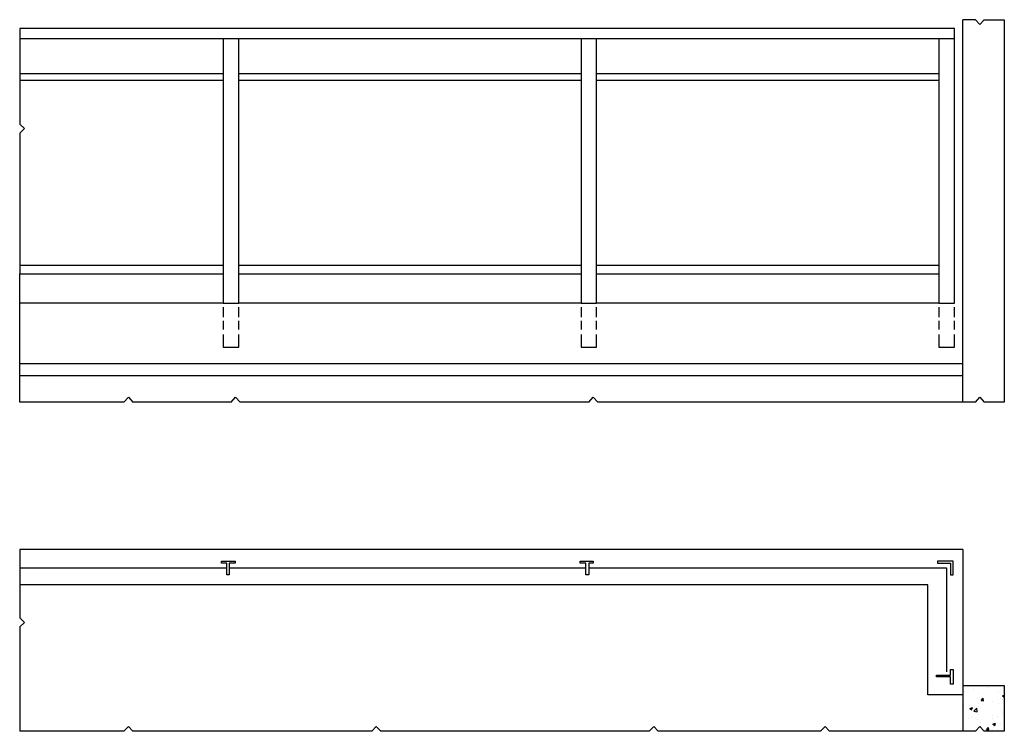
# Model space of a CAD drawing. Units: inches. Extents: x -2 to 100, y 0 to 20.
# Drawn here: x 96 to 100, y 17 to 20 of the extents above; entities that cross this region are included whole.
import ezdxf

# ---------------------------------------------------------------- set-up
doc = ezdxf.new("R2010")
doc.units = ezdxf.units.IN
doc.header["$MEASUREMENT"] = 0
for name, color, linetype in [('linhas de compreençao do desenho', 3, 'Continuous'), ('linhas de corte', 4, 'Continuous'), ('linhas de vista', 2, 'Continuous')]:
    doc.layers.add(name, color=color, linetype=linetype)

msp = doc.modelspace()

# ---------------------------------------------------------------- hatches: boundary and pattern name
at = {"layer": 'linhas de vista'}
h = msp.add_hatch(dxfattribs=at)
h.set_pattern_fill('AR-CONC', color=256, scale=0.015521, style=0)
h.set_pattern_definition([(50, (84.85605, 12.04697), (0.11132645, -0.0097398), [0.0116408, -0.1280488]), (355, (84.85605, 12.04697), (-0.0215357, 0.11674826), [0.00931264, -0.10243905]), (100.45144, (84.86533, 12.04616), (0.08979076, 0.10700845), [0.00989316, -0.10882475]), (46.1842, (84.85605, 12.07802), (0.1656473, -0.0256904), [0.0174612, -0.1920732]), (96.6356, (84.86986, 12.07588), (0.1450695, 0.1511936), [0.0148397, -0.1632372]), (351.1842, (84.85605, 12.07802), (0.1450695, 0.1511936), [0.013969, -0.1536586]), (21, (84.87157, 12.07026), (0.09264635, -0.06249075), [0.0116408, -0.1280488]), (326, (84.87157, 12.07026), (0.0377651, 0.112551), [0.00931264, -0.10243905]), (71.45144, (84.87929, 12.06505), (0.1304115, 0.0500603), [0.00989316, -0.10882475]), (37.5, (84.856052, 12.046975), (0.00188734, 0.05166868), [0, -0.10119737, 0, -0.10399116, 0, -0.10282708]), (7.5, (84.85605, 12.046975), (0.0408312, 0.06121691), [0, -0.05929048, 0, -0.0988692, 0, -0.0391907]), (327.5, (84.82144, 12.046975), (0.08285495, -0.00350076), [0, -0.03880267, 0, -0.12106434, 0, -0.16064306]), (317.5, (84.80592, 12.046975), (0.09051673, 0.01553736), [0, -0.05044347, 0, -0.08039914, 0, -0.11407986])])
h.paths.add_polyline_path([(99.6073, 16.8553), (99.6252, 16.8355), (99.7051, 16.8355), (99.7051, 17.018), (99.539, 17.018), (99.539, 16.8355), (99.5894, 16.8355)])

# ---------------------------------------------------------------- linework, layer by layer
at = {"layer": 'linhas de compreençao do desenho'}
for p, q in [((99.5894, 19.6803), (99.539, 19.6803)), ((99.6073, 19.6605), (99.5894, 19.6803)), ((99.6252, 19.6803), (99.6073, 19.6605)), ((99.6252, 19.6803), (99.7051, 19.6803)), ((95.7672, 19.6456), (95.7672, 19.2627)), ((95.7672, 19.2627), (95.787, 19.2448)), ((95.787, 19.2448), (95.7672, 19.2269)), ((95.7672, 19.2269), (95.7672, 18.6644)), ((95.7672, 18.1518), (95.7672, 18.6644)), ((96.5815, 18.5306), (96.5815, 18.4913)), ((96.6438, 18.4913), (96.6438, 18.5306)), ((98.0123, 18.5306), (98.0123, 18.4913)), ((98.0746, 18.4913), (98.0746, 18.5306)), ((99.4432, 18.5306), (99.4432, 18.4913)), ((99.5055, 18.4913), (99.5055, 18.5306)), ((96.5815, 18.4762), (96.5815, 18.4415)), ((96.6438, 18.4415), (96.6438, 18.4762)), ((98.0123, 18.4762), (98.0123, 18.4415)), ((98.0746, 18.4415), (98.0746, 18.4762)), ((99.4432, 18.4762), (99.4432, 18.4415)), ((99.5055, 18.4415), (99.5055, 18.4762)), ((96.5815, 18.4218), (96.5815, 18.3708)), ((96.6438, 18.3708), (96.6438, 18.4218)), ((98.0123, 18.4218), (98.0123, 18.3708)), ((98.0746, 18.3708), (98.0746, 18.4218)), ((99.4432, 18.4218), (99.4432, 18.3708)), ((99.5055, 18.3708), (99.5055, 18.4218)), ((96.5815, 18.3708), (96.6438, 18.3708)), ((98.0123, 18.3708), (98.0746, 18.3708)), ((99.4432, 18.3708), (99.5055, 18.3708)), ((96.184, 18.1518), (96.2018, 18.1716)), ((96.2018, 18.1716), (96.2197, 18.1518)), ((96.6127, 18.1518), (96.6306, 18.1716)), ((96.6306, 18.1716), (96.6484, 18.1518)), ((98.0435, 18.1518), (98.0614, 18.1716)), ((98.0614, 18.1716), (98.0793, 18.1518)), ((99.5894, 18.1518), (99.6073, 18.1716)), ((99.6073, 18.1716), (99.6252, 18.1518)), ((96.184, 18.1518), (95.7672, 18.1518)), ((96.6127, 18.1518), (96.2197, 18.1518)), ((98.0435, 18.1518), (96.6484, 18.1518)), ((99.5894, 18.1518), (98.0793, 18.1518)), ((99.7051, 18.1518), (99.6252, 18.1518)), ((95.7672, 17.5625), (95.7672, 17.2888)), ((95.7672, 17.2888), (95.787, 17.2709)), ((95.787, 17.2709), (95.7672, 17.253)), ((95.7672, 17.253), (95.7672, 16.8355)), ((96.184, 16.8355), (96.2018, 16.8553)), ((96.2018, 16.8553), (96.2197, 16.8355)), ((97.1755, 16.8355), (97.1934, 16.8553)), ((97.1934, 16.8553), (97.2113, 16.8355)), ((98.2853, 16.8355), (98.3032, 16.8553)), ((98.3032, 16.8553), (98.3211, 16.8355)), ((98.9701, 16.8355), (98.988, 16.8553)), ((98.988, 16.8553), (99.0059, 16.8355)), ((99.5894, 16.8355), (99.6073, 16.8553)), ((99.6073, 16.8553), (99.6252, 16.8355)), ((96.184, 16.8355), (95.7672, 16.8355)), ((97.1755, 16.8355), (96.2197, 16.8355)), ((98.2853, 16.8355), (97.2113, 16.8355)), ((98.9701, 16.8355), (98.3211, 16.8355)), ((99.5894, 16.8355), (99.0059, 16.8355)), ((99.7051, 16.8355), (99.6252, 16.8355))]:
    msp.add_line(p, q, dxfattribs=at)
at = {"layer": 'linhas de corte'}
for p, q in [((99.539, 18.1518), (99.539, 19.6803)), ((99.7051, 19.6803), (99.7051, 18.1518)), ((99.5055, 19.6456), (95.7672, 19.6456)), ((99.5055, 18.547), (99.5055, 19.6456)), ((95.7672, 19.6053), (99.5055, 19.6053)), ((96.5815, 19.6053), (96.5815, 18.547)), ((96.6438, 18.547), (96.6438, 19.6053)), ((98.0123, 19.6052), (98.0123, 18.547)), ((98.0746, 18.547), (98.0746, 19.6052)), ((99.4432, 19.6053), (99.4432, 18.547)), ((96.5815, 18.6978), (95.7672, 18.6978)), ((95.7672, 18.6978), (95.7672, 18.6644)), ((98.0123, 18.6978), (96.6438, 18.6978)), ((99.4432, 18.6978), (98.0746, 18.6978)), ((95.7672, 18.6644), (96.5815, 18.6644)), ((96.6438, 18.6644), (98.0123, 18.6644)), ((98.0746, 18.6644), (99.4432, 18.6644)), ((96.5815, 18.547), (96.6438, 18.547)), ((98.0124, 18.547), (98.0746, 18.547)), ((99.4432, 18.547), (99.5055, 18.547)), ((99.539, 17.5625), (95.7672, 17.5625)), ((99.539, 17.5625), (99.539, 17.018)), ((95.7672, 17.4886), (96.5956, 17.4886)), ((96.5741, 17.5072), (96.5741, 17.5156)), ((96.5741, 17.5156), (96.6292, 17.5156)), ((96.5956, 17.5072), (96.5741, 17.5072)), ((96.5956, 17.4613), (96.5956, 17.5072)), ((96.6292, 17.5072), (96.6054, 17.5072)), ((96.6054, 17.5072), (96.6054, 17.4613)), ((96.6054, 17.4886), (98.0315, 17.4886)), ((96.6292, 17.5156), (96.6292, 17.5072)), ((98.0082, 17.5072), (98.0082, 17.5156)), ((98.0082, 17.5156), (98.0611, 17.5156)), ((98.0315, 17.5072), (98.0082, 17.5072)), ((98.0315, 17.4613), (98.0315, 17.5072)), ((98.0611, 17.5072), (98.0435, 17.5072)), ((98.0435, 17.5072), (98.0435, 17.4613)), ((98.0435, 17.4886), (99.4744, 17.4886)), ((98.0611, 17.5156), (98.0611, 17.5072)), ((99.438, 17.5156), (99.438, 17.5072)), ((99.5001, 17.5156), (99.438, 17.5156)), ((99.438, 17.5072), (99.4901, 17.5072)), ((99.4744, 17.4886), (99.4744, 17.0731)), ((99.4901, 17.5072), (99.4901, 17.4613)), ((99.5001, 17.4613), (99.5001, 17.5156)), ((96.6054, 17.4613), (96.5956, 17.4613)), ((98.0435, 17.4613), (98.0315, 17.4613)), ((99.4901, 17.4613), (99.5001, 17.4613)), ((99.3997, 17.4213), (95.7672, 17.4213)), ((99.3997, 16.9806), (99.3997, 17.4213)), ((99.4342, 17.0528), (99.4342, 17.0605)), ((99.4342, 17.0605), (99.4901, 17.0605)), ((99.4901, 17.0528), (99.4342, 17.0528)), ((99.4901, 17.0605), (99.4901, 17.0827)), ((99.4901, 17.0827), (99.5001, 17.0827)), ((99.4901, 17.0242), (99.4901, 17.0528)), ((99.5001, 17.0827), (99.5001, 17.0242)), ((99.5001, 17.0242), (99.4901, 17.0242)), ((99.539, 17.018), (99.7051, 17.018)), ((99.539, 17.018), (99.539, 16.8355)), ((99.7051, 17.018), (99.7051, 16.8355)), ((99.539, 16.9806), (99.3997, 16.9806))]:
    msp.add_line(p, q, dxfattribs=at)
at = {"layer": 'linhas de vista'}
for p, q in [((96.5815, 19.4633), (95.7672, 19.4633)), ((98.0123, 19.4633), (96.6438, 19.4633)), ((99.4432, 19.4633), (98.0746, 19.4633)), ((95.7672, 19.4388), (96.5815, 19.4388)), ((96.6438, 19.4388), (98.0123, 19.4388)), ((98.0746, 19.4388), (99.4432, 19.4388)), ((96.5815, 18.547), (95.7672, 18.547)), ((98.0123, 18.547), (96.6438, 18.547)), ((99.4432, 18.547), (98.0746, 18.547)), ((99.539, 18.3051), (95.7672, 18.3051)), ((95.7672, 18.2575), (99.539, 18.2575))]:
    msp.add_line(p, q, dxfattribs=at)

doc.saveas('drawing.dxf')
